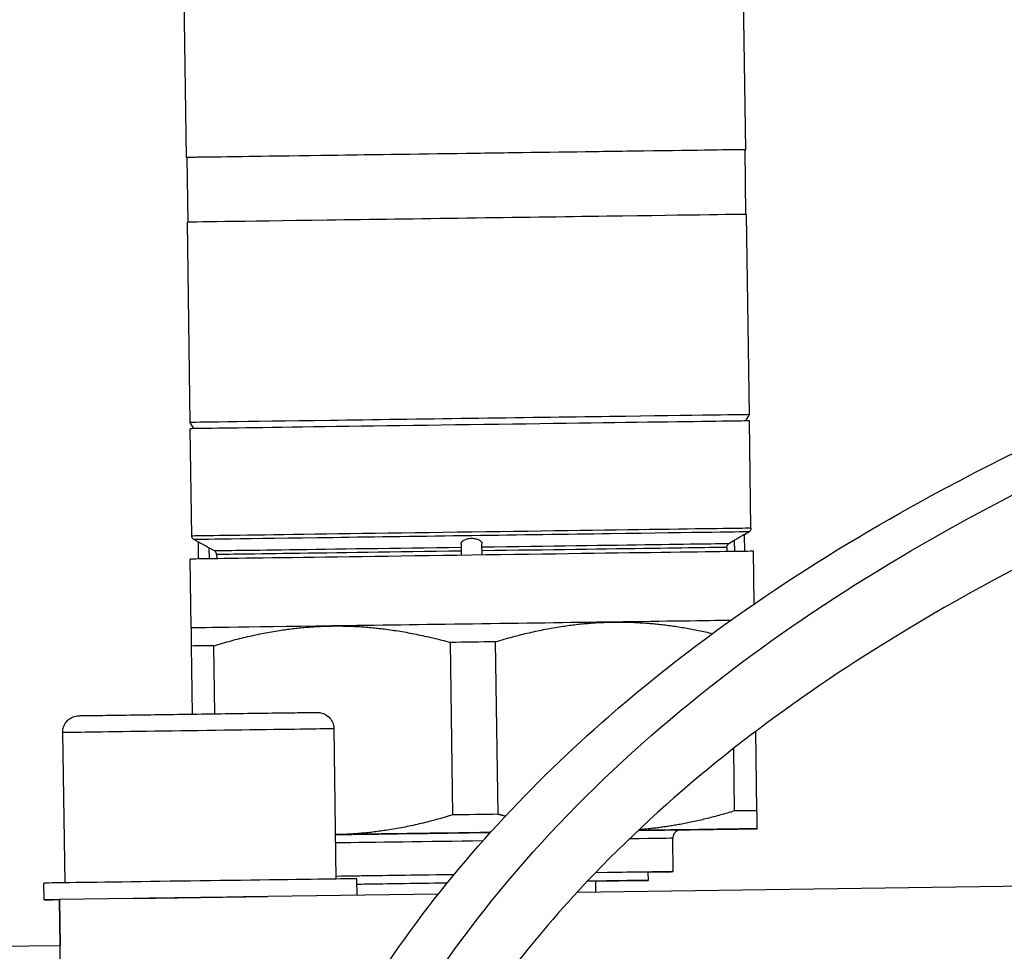
# Model space of a CAD drawing. Units: millimetres. Extents: x 130 to 1742, y 16 to 2270.
# Drawn here: x 367 to 415, y 1139 to 1183 of the extents above; entities that cross this region are included whole.
import ezdxf

# ---------------------------------------------------------------- set-up
doc = ezdxf.new("R2010")
doc.units = ezdxf.units.MM
doc.header["$LTSCALE"] = 8.333333
doc.layers.add('Dimensions(Hillmar_metric)', color=7, linetype='Continuous', lineweight=13)
doc.layers.add('Visible Edges(Hillmar_metric)', color=7, linetype='Continuous', lineweight=25)
doc.layers.add('Visible Tangent Edges(Hillmar_Metric)', color=7, linetype='Continuous', lineweight=25, true_color=0xc0c0c0)
doc.styles.add('Hillmar_metric_Dimensions', font='arial.ttf')
doc.dimstyles.new('DEFAULT-ISO-Method 1b-Hillmar_metric', dxfattribs={"dimscale": 8.333333, "dimtxt": 2, "dimasz": 2.5, "dimexe": 1, "dimexo": 1, "dimgap": 0.25, "dimtad": 1, "dimtih": 1, "dimtoh": 1, "dimrnd": 1e-08, "dimdsep": 46, "dimtxsty": 'Hillmar_metric_Dimensions', "dimcen": 0.09, "dimdle": 8, "dimclrd": 7, "dimclre": 7, "dimclrt": 7, "dimazin": 2, "dimtfac": 0.75, "dimtmove": 0, "dimatfit": 3, "dimfxl": 1, "dimtolj": 1, "dimlwd": 9, "dimlwe": 9, "dimarcsym": 0})

# ---------------------------------------------------------------- blocks, each defined once
blk = doc.blocks.new('*D23')
at = {"layer": 'Defpoints', "color": 0, "linetype": 'Continuous', "transparency": 16777216}
for p in [(402.841, 1272.937), (232.283, 800.286), (488.067, 800.286)]:
    blk.add_point(p, dxfattribs=at)
at = {"layer": 'Dimensions(Hillmar_metric)', "color": 7, "linetype": 'Continuous', "lineweight": 9, "transparency": 16777216}
for p, q in [((394.508, 1272.937), (223.95, 1272.937)), ((232.283, 1252.104), (232.283, 1047.233)), ((232.283, 821.119), (232.283, 1025.991)), ((479.734, 800.286), (223.95, 800.286))]:
    blk.add_line(p, q, dxfattribs=at)
at = {"layer": 'Dimensions(Hillmar_metric)', "color": 7, "linetype": 'Continuous', "transparency": 16777216}
for points in [[(228.811, 1252.104), (235.756, 1252.104), (232.283, 1272.937)], [(228.811, 821.119), (235.756, 821.119), (232.283, 800.286)]]:
    blk.add_solid(points, dxfattribs=at)
at = {"layer": 'Dimensions(Hillmar_metric)', "color": 7, "linetype": 'Continuous', "lineweight": 13, "transparency": 16777216, "insert": (232.283, 1036.612), "char_height": 16.66667, "attachment_point": 5, "style": 'Hillmar_metric_Dimensions'}
blk.add_mtext('\\A1; \\fArial|b0|i0;\\H16.7217;470\\P', dxfattribs=at)

msp = doc.modelspace()

# ---------------------------------------------------------------- linework, layer by layer
at = {"layer": 'Visible Edges(Hillmar_metric)'}
for p, q in [((375.422, 1176.733), (375.288, 1186.332)), ((402.219, 1177.107), (402.085, 1186.706)), ((402.232, 1174.007), (402.189, 1177.106)), ((375.495, 1173.633), (375.452, 1176.733)), ((375.599, 1164.034), (375.465, 1173.633)), ((402.396, 1164.408), (402.262, 1174.007)), ((402.227, 1164.106), (402.396, 1164.408)), ((375.776, 1163.736), (375.599, 1164.034)), ((375.675, 1158.59), (375.603, 1163.734)), ((402.472, 1158.964), (402.401, 1164.108)), ((402.167, 1158.666), (402.375, 1158.789)), ((402.178, 1157.854), (402.167, 1158.666)), ((375.989, 1158.3), (375.777, 1158.418)), ((376, 1157.489), (375.989, 1158.3)), ((376.761, 1157.874), (376.493, 1158.024)), ((388.582, 1158.193), (388.589, 1157.665)), ((389.589, 1157.679), (389.582, 1158.207)), ((401.309, 1158.044), (401.312, 1157.842)), ((401.671, 1158.376), (401.407, 1158.218)), ((376.864, 1157.702), (376.867, 1157.501)), ((402.623, 1155.333), (402.588, 1157.86)), ((375.637, 1154.183), (375.59, 1157.483)), ((375.649, 1153.318), (375.694, 1150.056)), ((376.782, 1150.071), (376.736, 1153.333)), ((388.06, 1153.491), (388.175, 1145.224)), ((390.35, 1145.254), (390.235, 1153.522)), ((369.485, 1149.169), (369.586, 1141.97)), ((369.485, 1149.166), (369.586, 1141.97)), ((382.484, 1149.351), (382.584, 1142.151)), ((402.761, 1145.427), (402.708, 1149.231)), ((401.632, 1148.402), (401.674, 1145.412)), ((398.752, 1142.505), (398.729, 1144.105)), ((472.857, 1142.612), (394.13, 1141.513)), ((397.558, 1142.088), (397.552, 1142.488)), ((383.595, 1141.366), (383.584, 1142.165)), ((395.038, 1141.525), (395.03, 1142.053)), ((368.597, 1141.156), (368.586, 1141.956)), ((368.597, 1141.153), (368.586, 1141.953)), ((372.867, 1141.216), (369.328, 1141.166)), ((369.328, 1141.163), (369.328, 1141.166)), ((369.328, 1141.166), (369.328, 1141.166)), ((369.328, 1141.166), (369.359, 1138.956)), ((369.328, 1141.166), (369.328, 1141.166)), ((369.328, 1141.163), (369.328, 1141.163)), ((369.359, 1138.956), (369.328, 1141.163)), ((369.328, 1141.163), (369.328, 1141.163)), ((372.867, 1141.216), (379.325, 1141.306)), ((387.484, 1141.42), (379.325, 1141.306)), ((369.359, 1138.956), (355.11, 1138.757)), ((369.498, 1128.957), (369.359, 1138.956))]:
    msp.add_line(p, q, dxfattribs=at)
for centre, major_axis, start_param, end_param in [((388.82, 1176.92), (-13.399, -0.187), 3.074665, 6.350113), ((388.82, 1176.92), (-13.369, -0.187), 3.141593, 6.283185), ((388.864, 1173.82), (-13.399, -0.187), 3.141592, 6.283185), ((388.998, 1164.221), (-13.399, -0.187), 3.141576, 6.283202), ((389.002, 1163.921), (-13.399, -0.187), 3.141593, 6.283185), ((389.089, 1157.672), (-13.499, -0.188), 3.141593, 6.283185), ((389.135, 1154.372), (-13.499, -0.188), 5.235987, 6.283185), ((389.135, 1154.372), (13.499, 0.188), 1.047262, 2.094459), ((389.135, 1154.372), (13.499, 0.188), 0.413109, 1.047197), ((389.147, 1153.506), (14.999, 0.209), 2.545615, 2.690775), ((389.147, 1153.506), (14.999, 0.209), 1.498224, 1.643368), ((389.263, 1145.239), (14.999, 0.209), 0.451026, 0.59617), ((389.263, 1145.239), (14.999, 0.209), 1.498224, 1.643368), ((389.275, 1144.373), (13.499, 0.188), 1.517962, 2.09197), ((389.275, 1144.373), (13.499, 0.188), 6.283185, 7.238352), ((389.275, 1144.373), (13.499, 0.188), 5.528605, 6.283185), ((389.303, 1142.373), (9.449, 0.132), 5.773741, 7.204581), ((389.303, 1142.373), (8.249, 0.115), 6.283185, 7.088809), ((376.085, 1142.061), (7.499, 0.105), 6.283185, 9.424778), ((389.303, 1142.373), (9.449, 0.132), 1.683407, 2.362136), ((389.303, 1142.373), (8.249, 0.115), 1.699887, 2.523096), ((389.308, 1141.973), (8.249, 0.115), 5.478914, 7.15292), ((389.308, 1141.973), (5.722, 0.08), 6.283185, 6.659829), ((376.085, 1142.058), (-7.499, -0.105), 6.279942, 6.283185), ((389.308, 1141.973), (8.249, 0.115), 1.741092, 2.337172), ((389.308, 1141.973), (-5.722, -0.08), 4.959129, 6.259325), ((376.096, 1141.261), (-7.499, -0.105), 5.838037, 6.728334), ((376.096, 1141.258), (-7.499, -0.105), 5.838036, 6.728334), ((376.096, 1141.261), (-7.499, -0.105), 4.267192, 5.157489)]:
    msp.add_ellipse(centre, major_axis=major_axis, ratio=0.000028, start_param=start_param, end_param=end_param, dxfattribs=at)
for points, knots in [([(492.595, 1180.786), (491.424, 1182.541), (490.241, 1184.291), (482.223, 1195.986), (475.016, 1205.74), (458.254, 1226.47), (448.491, 1237.409), (432.73, 1251.906), (427.319, 1256.419), (417.266, 1263.124), (412.692, 1265.722), (406.634, 1267.465), (405.361, 1267.738), (402.891, 1267.987), (401.679, 1267.977), (399.762, 1267.642), (399.026, 1267.43), (397.285, 1266.666), (396.309, 1265.976), (394.776, 1264.392), (394.162, 1263.529), (393.034, 1261.52), (392.545, 1260.334), (391.562, 1257.31), (391.172, 1255.413), (390.46, 1250.342), (390.34, 1247.116), (390.385, 1243.912)], [8.615057, 8.615057, 8.615057, 8.615057, 9.24821, 9.24821, 12.870703, 12.870703, 17.283974, 17.283974, 19.445474, 19.445474, 21.06242, 21.06242, 21.482968, 21.482968, 21.879327, 21.879327, 22.133056, 22.133056, 22.512374, 22.512374, 22.838178, 22.838178, 23.225274, 23.225274, 23.803761, 23.803761, 24.765294, 24.765294, 24.765294, 24.765294]), ([(375.952, 1106.831), (375.866, 1112.948), (376.722, 1119.193), (380.22, 1129.961), (382.656, 1134.715), (388.519, 1143.044), (391.969, 1146.73), (400.458, 1154.129), (405.729, 1157.594), (418.39, 1164.478), (425.974, 1167.522), (443.384, 1173.187), (453.305, 1175.449), (475.677, 1179.339), (488.111, 1180.588), (506.901, 1181.708), (513.464, 1181.934), (523.62, 1182.193), (527.1, 1182.272), (533.039, 1182.419), (535.267, 1182.474), (539.98, 1182.571), (542.488, 1182.609), (544.975, 1182.626)], [0, 0, 0, 0, 1.83538, 1.83538, 3.441911, 3.441911, 5.032906, 5.032906, 7.101916, 7.101916, 9.885928, 9.885928, 13.478044, 13.478044, 18.091012, 18.091012, 20.671595, 20.671595, 21.966544, 21.966544, 22.666899, 22.666899, 23.412929, 23.412929, 23.412929, 23.412929]), ([(499.8, 1176.275), (498.671, 1176.207), (497.54, 1176.133), (481.546, 1175.02), (466.101, 1173.138), (436.156, 1166.156), (421.273, 1161.355), (403.339, 1149.927), (398.89, 1146.481), (392.253, 1139.579), (389.769, 1136.427), (386.288, 1130.606), (385.057, 1128.083), (382.39, 1121.041), (381.381, 1116.226), (380.963, 1109.918), (380.927, 1108.408), (380.948, 1106.9)], [5.380881, 5.380881, 5.380881, 5.380881, 5.815347, 5.815347, 11.495069, 11.495069, 16.811538, 16.811538, 18.652392, 18.652392, 19.916392, 19.916392, 20.777883, 20.777883, 22.224033, 22.224033, 22.676273, 22.676273, 22.676273, 22.676273]), ([(402.472, 1158.964), (402.473, 1158.942), (402.469, 1158.92), (402.456, 1158.88), (402.446, 1158.86), (402.421, 1158.826), (402.406, 1158.811), (402.384, 1158.795), (402.379, 1158.792), (402.375, 1158.789)], [0, 0, 0, 0, 0.00648863, 0.00648863, 0.01285722, 0.01285722, 0.0192301, 0.0192301, 0.02086033, 0.02086033, 0.02086033, 0.02086033]), ([(375.777, 1158.418), (375.759, 1158.429), (375.741, 1158.442), (375.712, 1158.474), (375.701, 1158.492), (375.683, 1158.531), (375.678, 1158.552), (375.675, 1158.579), (375.675, 1158.584), (375.675, 1158.59)], [0, 0, 0, 0, 0.00648714, 0.00648714, 0.01285507, 0.01285507, 0.01922796, 0.01922796, 0.02086035, 0.02086035, 0.02086035, 0.02086035]), ([(402.167, 1158.666), (402.167, 1158.666), (402.153, 1158.657), (402.099, 1158.626), (402.059, 1158.603), (401.967, 1158.55), (401.907, 1158.515), (401.787, 1158.445), (401.727, 1158.409), (401.671, 1158.376)], [-0.08337734, -0.08337734, -0.08337734, -0.08337734, -0.06339937, -0.06339937, -0.04342138, -0.04342138, -0.02171069, -0.02171069, -0.0022759, -0.0022759, -0.0022759, -0.0022759]), ([(376.493, 1158.024), (376.435, 1158.056), (376.374, 1158.09), (376.252, 1158.157), (376.192, 1158.19), (376.099, 1158.241), (376.058, 1158.263), (376.003, 1158.292), (375.989, 1158.3), (375.989, 1158.3), (375.989, 1158.3), (375.989, 1158.3)], [-0.16447882, -0.16447882, -0.16447882, -0.16447882, -0.14504403, -0.14504403, -0.12333334, -0.12333334, -0.10335535, -0.10335535, -0.08337736, -0.08337736, -0.0833128, -0.0833128, -0.0833128, -0.0833128]), ([(388.582, 1158.193), (388.581, 1158.226), (388.591, 1158.261), (388.635, 1158.33), (388.672, 1158.365), (388.761, 1158.418), (388.816, 1158.441), (388.941, 1158.473), (389.011, 1158.482), (389.144, 1158.484), (389.214, 1158.477), (389.34, 1158.449), (389.396, 1158.427), (389.486, 1158.376), (389.525, 1158.343), (389.571, 1158.274), (389.581, 1158.24), (389.582, 1158.207)], [0.0022759, 0.0022759, 0.0022759, 0.0022759, 0.0217107, 0.0217107, 0.0434214, 0.0434214, 0.0633994, 0.0633994, 0.0833774, 0.0833774, 0.1033553, 0.1033553, 0.1233333, 0.1233333, 0.145044, 0.145044, 0.1644788, 0.1644788, 0.1644788, 0.1644788]), ([(401.309, 1158.044), (401.309, 1158.068), (401.314, 1158.097), (401.332, 1158.143), (401.348, 1158.168), (401.377, 1158.197), (401.391, 1158.209), (401.407, 1158.218)], [-0.05926249, -0.05926249, -0.05926249, -0.05926249, -0.05185963, -0.05185963, -0.04445362, -0.04445362, -0.03954279, -0.03954279, -0.03954279, -0.03954279]), ([(376.864, 1157.702), (376.863, 1157.727), (376.857, 1157.756), (376.838, 1157.801), (376.821, 1157.826), (376.791, 1157.854), (376.777, 1157.865), (376.761, 1157.874)], [-0.05926249, -0.05926249, -0.05926249, -0.05926249, -0.05185963, -0.05185963, -0.04445362, -0.04445362, -0.03954279, -0.03954279, -0.03954279, -0.03954279]), ([(369.485, 1149.169), (369.484, 1149.256), (369.497, 1149.343), (369.55, 1149.506), (369.589, 1149.584), (369.689, 1149.721), (369.751, 1149.782), (369.89, 1149.881), (369.968, 1149.92), (370.089, 1149.957), (370.131, 1149.966), (370.193, 1149.975), (370.214, 1149.977), (370.242, 1149.979), (370.248, 1149.979), (370.256, 1149.98), (370.258, 1149.98), (370.262, 1149.98), (370.263, 1149.98), (370.266, 1149.98), (370.267, 1149.98), (370.269, 1149.98), (370.269, 1149.98), (370.271, 1149.98), (370.271, 1149.98), (370.273, 1149.98), (370.273, 1149.98), (370.276, 1149.98), (370.278, 1149.98), (370.291, 1149.98), (370.309, 1149.981), (370.418, 1149.982), (370.583, 1149.985), (371.079, 1149.991), (371.432, 1149.996), (372.269, 1150.008), (372.764, 1150.015), (373.833, 1150.03), (374.42, 1150.038), (375.614, 1150.055), (376.235, 1150.064), (377.432, 1150.08), (378.023, 1150.089), (379.101, 1150.104), (379.602, 1150.111), (380.453, 1150.122), (380.814, 1150.127), (381.35, 1150.135), (381.533, 1150.137), (381.639, 1150.139), (381.654, 1150.139), (381.667, 1150.139), (381.67, 1150.139), (381.672, 1150.139), (381.673, 1150.139), (381.674, 1150.139), (381.675, 1150.139), (381.676, 1150.139), (381.676, 1150.139), (381.678, 1150.139), (381.679, 1150.139), (381.68, 1150.139), (381.681, 1150.139), (381.684, 1150.139), (381.686, 1150.139), (381.692, 1150.139), (381.696, 1150.139), (381.705, 1150.139), (381.709, 1150.139), (381.726, 1150.138), (381.739, 1150.138), (381.79, 1150.133), (381.828, 1150.127), (381.948, 1150.099), (382.028, 1150.066), (382.173, 1149.978), (382.239, 1149.921), (382.349, 1149.792), (382.394, 1149.717), (382.458, 1149.56), (382.477, 1149.475), (382.483, 1149.377), (382.484, 1149.364), (382.484, 1149.351)], [0, 0, 0, 0, 0.025944, 0.025944, 0.051419, 0.051419, 0.07691, 0.07691, 0.102401, 0.102401, 0.115023, 0.115023, 0.121374, 0.121374, 0.123213, 0.123213, 0.123878, 0.123878, 0.124531, 0.124531, 0.125178, 0.125178, 0.126468, 0.126468, 0.128502, 0.128502, 0.134598, 0.134598, 0.152882, 0.152882, 0.207795, 0.207795, 0.374126, 0.374126, 0.556378, 0.556378, 0.737988, 0.737988, 0.919615, 0.919615, 1.101239, 1.101239, 1.282863, 1.282863, 1.464488, 1.464488, 1.646113, 1.646113, 1.827743, 1.827743, 1.872919, 1.872919, 1.892469, 1.892469, 1.899799, 1.899799, 1.902548, 1.902548, 1.904612, 1.904612, 1.905245, 1.905245, 1.906016, 1.906016, 1.906668, 1.906668, 1.907977, 1.907977, 1.909259, 1.909259, 1.913103, 1.913103, 1.924655, 1.924655, 1.950028, 1.950028, 1.975521, 1.975521, 2.001012, 2.001012, 2.026503, 2.026503, 2.030432, 2.030432, 2.030432, 2.030432]), ([(399.122, 1144.51), (399.122, 1144.51), (399.123, 1144.51), (399.12, 1144.51), (399.12, 1144.51), (399.118, 1144.51), (399.118, 1144.51), (399.116, 1144.51), (399.115, 1144.51), (399.112, 1144.51), (399.11, 1144.51), (399.106, 1144.51), (399.104, 1144.51), (399.099, 1144.509), (399.096, 1144.509), (399.084, 1144.508), (399.075, 1144.507), (399.043, 1144.502), (399.018, 1144.495), (398.956, 1144.473), (398.918, 1144.452), (398.851, 1144.401), (398.821, 1144.369), (398.774, 1144.299), (398.756, 1144.259), (398.734, 1144.181), (398.729, 1144.143), (398.729, 1144.105)], [3.13316532, 3.13316532, 3.13316532, 3.13316532, 3.14020117, 3.14020117, 3.14121366, 3.14121366, 3.14195601, 3.14195601, 3.14251306, 3.14251306, 3.14316731, 3.14316731, 3.14381155, 3.14381155, 3.14482935, 3.14482935, 3.14738404, 3.14738404, 3.15480966, 3.15480966, 3.16737189, 3.16737189, 3.18012102, 3.18012102, 3.1928663, 3.1928663, 3.20429353, 3.20429353, 3.20429353, 3.20429353])]:
    msp.add_open_spline(points, degree=3, knots=knots, dxfattribs=at)
for points, weights in [([(376.736, 1153.333), (379.704, 1154.24), (382.386, 1154.278)], [1.61587925906, 1.70565032901, 1.70565032901]), ([(382.386, 1154.278), (385.068, 1154.315), (388.06, 1153.491)], [1.70565032901, 1.70565032901, 1.61587925906]), ([(390.235, 1153.522), (393.203, 1154.429), (395.885, 1154.466)], [1.61587925906, 1.70565032901, 1.70565032901]), ([(395.885, 1154.466), (398.163, 1154.498), (400.63, 1153.917)], [1.70565032901, 1.70565032901, 1.64084641834]), ([(375.637, 1154.183), (375.637, 1154.183), (375.649, 1153.318)], [1.705650328, 1.70564083217, 1.61587925906]), ([(401.674, 1145.412), (399.278, 1144.68), (397.106, 1144.516)], [1.61587925906, 1.68757773829, 1.70201197942]), ([(402.774, 1144.561), (402.774, 1144.561), (402.761, 1145.427)], [1.70565032901, 1.70565032901, 1.61587925906]), ([(388.175, 1145.224), (385.223, 1144.321), (382.555, 1144.279)], [1.61587925906, 1.70516294279, 1.70564768289]), ([(390.701, 1145.16), (390.527, 1145.206), (390.35, 1145.254)], [1.62565080712, 1.62090575588, 1.61587925906])]:
    msp.add_rational_spline(points, weights, degree=2, dxfattribs=at)
msp.add_open_spline([(369.485, 1149.166), (369.485, 1149.17), (369.485, 1149.175), (369.485, 1149.179)], degree=3, dxfattribs=at)
at = {"layer": 'Visible Tangent Edges(Hillmar_Metric)'}
for p, q in [((376.493, 1158.024), (376.5, 1157.496)), ((401.671, 1158.376), (401.678, 1157.847))]:
    msp.add_line(p, q, dxfattribs=at)
for centre, major_axis, start_param, end_param in [((389.074, 1158.777), (-13.399, -0.187), 3.141593, 6.283185), ((389.076, 1158.604), (-13.299, -0.186), 3.141544, 6.283234), ((389.084, 1158.046), (-12.333, -0.172), 4.752938, 6.242635), ((389.084, 1158.046), (12.333, 0.172), 0.040549, 1.530246), ((389.086, 1157.873), (12.233, 0.171), 0.040881, 1.529915), ((389.086, 1157.873), (-12.233, -0.171), 4.75327, 6.242304), ((375.984, 1149.26), (-6.499, -0.091), 3.141592, 6.283185), ((375.984, 1149.257), (-6.499, -0.091), 6.279701, 6.283185), ((389.275, 1144.373), (9.849, 0.138), 1.49838, 2.321851), ((389.275, 1144.373), (-9.849, -0.138), 0.819862, 1.643222), ((389.275, 1144.373), (9.849, 0.138), 5.625495, 6.940814), ((389.28, 1143.973), (9.449, 0.132), 1.534277, 2.362136), ((389.28, 1143.973), (9.449, 0.132), 0, 0.677396)]:
    msp.add_ellipse(centre, major_axis=major_axis, ratio=0.000028, start_param=start_param, end_param=end_param, dxfattribs=at)
msp.add_open_spline([(378.45, 1106.866), (378.337, 1114.957), (381.305, 1129.224), (392.546, 1145.512), (408.152, 1157.497), (426.124, 1166.07), (444.84, 1172.002), (465.077, 1176.335), (481.567, 1178.507), (494.237, 1179.648), (505.528, 1180.39), (515.821, 1180.776), (524.631, 1180.985), (531.163, 1181.149), (537.186, 1181.296), (542.017, 1181.384), (544.984, 1181.405)], degree=3, knots=[0, 0, 0, 0, 0.071429, 0.142857, 0.214286, 0.285714, 0.357143, 0.428571, 0.52381, 0.571429, 0.619048, 0.714286, 0.785714, 0.857143, 0.928571, 1, 1, 1, 1], dxfattribs=at)

# ---------------------------------------------------------------- dimensions: what is measured, and where the dimension line sits
at = {"layer": 'Dimensions(Hillmar_metric)', "color": 7, "linetype": 'Continuous', "lineweight": 13}
dim = msp.add_linear_dim(base=(232.283, 800.286), p1=(402.841, 1272.937), p2=(488.067, 800.286), angle=270, text=' \\fArial|b0|i0;\\H16.7217;470\\P', dimstyle='DEFAULT-ISO-Method 1b-Hillmar_metric', override={"dimgap": 0.25, "dimdec": 2, "dimtol": 0, "dimlim": 0, "dimtp": 0, "dimtm": 0, "dimtdec": 2, "dimtofl": 0, "dimatfit": 1}, dxfattribs=at)
dim.commit()
dim.dimension.update_dxf_attribs({"geometry": '*D23', "text_midpoint": (232.283, 1036.612), "dimtype": 160})

doc.saveas('drawing.dxf')
